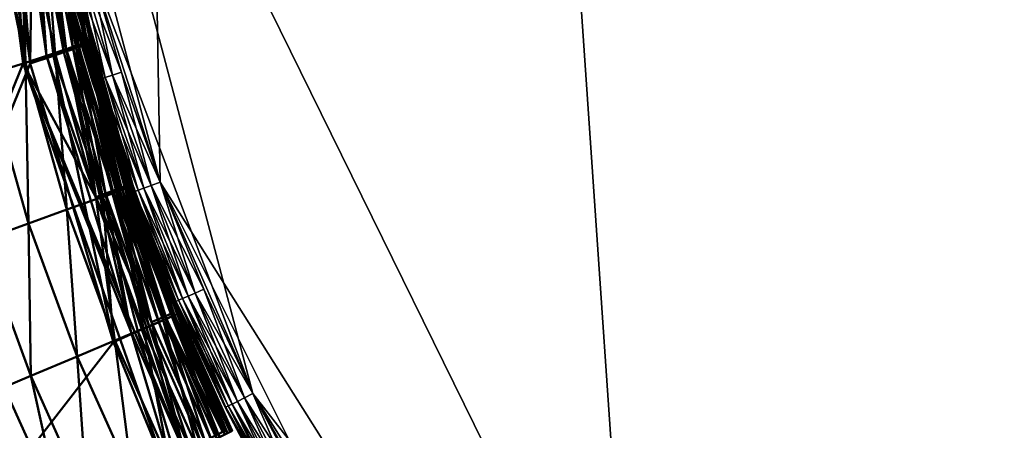
# Model space of a CAD drawing. Units: inches. Extents: x -25.5 to 25.7, y -31.4 to 31.5.
# Drawn here: x -23.4 to -20.9, y -26.2 to -25.2 of the extents above; entities that cross this region are included whole.
import ezdxf

# ---------------------------------------------------------------- set-up
doc = ezdxf.new("R2010")
doc.units = ezdxf.units.IN
doc.header["$MEASUREMENT"] = 0
doc.layers.add('SEAT-PLINTH', color=5, linetype='Continuous', lineweight=50)
doc.layers.add('SEAT-SCREEN', color=5, linetype='Continuous', lineweight=50)
doc.layers.add('SEAT-TABLE', color=5, linetype='Continuous')

msp = doc.modelspace()

# ---------------------------------------------------------------- linework, layer by layer
at = {"layer": 'SEAT-PLINTH'}
for points in [[(-23.4667, -24.3527, 8.3552), (-23.5062, -24.3635, 8.4002), (-23.373, -25.2833, 8.4002)], [(-23.373, -25.2833, 8.4002), (-23.4047, -24.8449, 8.3552), (-23.4667, -24.3527, 8.3552)], [(-23.5543, -24.3763, 8.4124), (-24.2684, -27.3585, 8.4151), (-23.432, -25.3032, 8.4124)], [(-23.5543, -24.3763, 0.2663), (-23.432, -25.3032, 0.2663), (-24.2684, -27.3585, 0.2636)], [(-23.432, -25.3032, 0.2663), (-23.5543, -24.3763, 0.2663), (-23.485, -24.3577, 0.2943)], [(-23.5062, -24.3635, 8.4002), (-23.5543, -24.3763, 8.4124), (-23.432, -25.3032, 8.4124)], [(-23.432, -25.3032, 8.4124), (-23.373, -25.2833, 8.4002), (-23.5062, -24.3635, 8.4002)], [(-23.485, -24.3577, 0.2943), (-23.4259, -24.8513, 0.2943), (-23.432, -25.3032, 0.2663)], [(-23.3731, -25.2833, 0.2784), (-23.432, -25.3032, 0.2663), (-23.4259, -24.8513, 0.2943)], [(-23.3236, -25.2664, 0.3235), (-23.4259, -24.8513, 0.2943), (-23.3878, -24.8397, 0.3713)], [(-23.4259, -24.8513, 0.2943), (-23.3236, -25.2664, 0.3235), (-23.3731, -25.2833, 0.2784)], [(-23.3761, -24.8362, 8.2357), (-23.4047, -24.8449, 8.3552), (-23.3236, -25.2664, 8.3552)], [(-23.373, -25.2833, 8.4002), (-23.3236, -25.2664, 8.3552), (-23.4047, -24.8449, 8.3552)], [(-23.2925, -25.2558, 0.4429), (-23.3878, -24.8397, 0.3713), (-23.3617, -24.8321, 0.8641)], [(-23.3878, -24.8397, 0.3713), (-23.2925, -25.2558, 0.4429), (-23.3236, -25.2664, 0.3235)], [(-23.3593, -24.8314, 6.9433), (-23.3761, -24.8362, 8.2357), (-23.2924, -25.2558, 8.2357)], [(-23.3236, -25.2664, 8.3552), (-23.2924, -25.2558, 8.2357), (-23.3761, -24.8362, 8.2357)], [(-23.2752, -25.2502, 1.0945), (-23.3617, -24.8321, 0.8641), (-23.3593, -24.8314, 6.9433)], [(-23.3617, -24.8321, 0.8641), (-23.2752, -25.2502, 1.0945), (-23.2925, -25.2558, 0.4429)], [(-23.3593, -24.8314, 6.9433), (-23.2741, -25.2499, 6.9433), (-23.2752, -25.2502, 1.0945)], [(-23.2924, -25.2558, 8.2357), (-23.2741, -25.2499, 6.9433), (-23.3593, -24.8314, 6.9433)], [(-23.183, -25.6167, 0.5447), (-23.2925, -25.2558, 0.4429), (-23.2752, -25.2502, 1.0945)], [(-23.2741, -25.2499, 6.9433), (-23.2924, -25.2558, 8.2357), (-23.1915, -25.62, 8.2357)], [(-23.1725, -25.6129, 6.9433), (-23.2752, -25.2502, 1.0945), (-23.2741, -25.2499, 6.9433)], [(-23.2752, -25.2502, 1.0945), (-23.1725, -25.6129, 6.9433), (-23.1728, -25.613, 1.3822)], [(-23.2752, -25.2502, 1.0945), (-23.1728, -25.613, 1.3822), (-23.183, -25.6167, 0.5447)], [(-23.1915, -25.62, 8.2357), (-23.1725, -25.6129, 6.9433), (-23.2741, -25.2499, 6.9433)], [(-23.2481, -25.6418, 0.2943), (-23.3731, -25.2833, 0.2784), (-23.3236, -25.2664, 0.3235)], [(-23.3236, -25.2664, 8.3552), (-23.373, -25.2833, 8.4002), (-23.1593, -25.9813, 8.4002)], [(-23.2924, -25.2558, 8.2357), (-23.3236, -25.2664, 8.3552), (-23.2241, -25.6325, 8.3552)], [(-23.2049, -25.6251, 0.3713), (-23.3236, -25.2664, 0.3235), (-23.2925, -25.2558, 0.4429)], [(-23.1593, -25.9813, 8.4002), (-23.2241, -25.6325, 8.3552), (-23.3236, -25.2664, 8.3552)], [(-23.3236, -25.2664, 0.3235), (-23.2049, -25.6251, 0.3713), (-23.2481, -25.6418, 0.2943)], [(-23.2925, -25.2558, 0.4429), (-23.183, -25.6167, 0.5447), (-23.2049, -25.6251, 0.3713)], [(-23.2241, -25.6325, 8.3552), (-23.1915, -25.62, 8.2357), (-23.2924, -25.2558, 8.2357)], [(-23.3731, -25.2833, 0.2784), (-23.2481, -25.6418, 0.2943), (-23.432, -25.3032, 0.2663)], [(-23.432, -25.3032, 8.4124), (-23.1593, -25.9813, 8.4002), (-23.373, -25.2833, 8.4002)], [(-24.2684, -27.3585, 8.4151), (-22.9657, -26.6303, 8.4146), (-23.432, -25.3032, 8.4124)], [(-23.432, -25.3032, 0.2663), (-22.9657, -26.6303, 0.264), (-24.2684, -27.3585, 0.2636)], [(-23.0249, -26.2849, 0.2784), (-23.432, -25.3032, 0.2663), (-23.2481, -25.6418, 0.2943)], [(-23.1593, -25.9813, 8.4002), (-23.432, -25.3032, 8.4124), (-22.9657, -26.6303, 8.4146)], [(-22.9657, -26.6303, 0.264), (-23.432, -25.3032, 0.2663), (-23.0249, -26.2849, 0.2784)], [(-23.1069, -25.9582, 0.3235), (-23.2481, -25.6418, 0.2943), (-23.2049, -25.6251, 0.3713)], [(-23.1915, -25.62, 8.2357), (-23.2241, -25.6325, 8.3552), (-23.1069, -25.9582, 8.3552)], [(-23.0739, -25.9438, 0.4429), (-23.2049, -25.6251, 0.3713), (-23.183, -25.6167, 0.5447)], [(-23.2049, -25.6251, 0.3713), (-23.0739, -25.9438, 0.4429), (-23.1069, -25.9582, 0.3235)], [(-23.1725, -25.6129, 6.9433), (-23.1915, -25.62, 8.2357), (-23.0738, -25.9438, 8.2357)], [(-23.1069, -25.9582, 8.3552), (-23.0738, -25.9438, 8.2357), (-23.1915, -25.62, 8.2357)], [(-23.0559, -25.9361, 1.0945), (-23.183, -25.6167, 0.5447), (-23.1728, -25.613, 1.3822)], [(-23.183, -25.6167, 0.5447), (-23.0559, -25.9361, 1.0945), (-23.0739, -25.9438, 0.4429)], [(-23.0559, -25.9361, 1.0945), (-23.1728, -25.613, 1.3822), (-23.1725, -25.6129, 6.9433)], [(-23.0738, -25.9438, 8.2357), (-23.0548, -25.9356, 6.9433), (-23.1725, -25.6129, 6.9433)], [(-23.1725, -25.6129, 6.9433), (-23.0548, -25.9356, 6.9433), (-23.0559, -25.9361, 1.0945)], [(-23.2481, -25.6418, 0.2943), (-23.1069, -25.9582, 0.3235), (-23.0249, -26.2849, 0.2784)], [(-23.0249, -26.2849, 8.4002), (-23.1069, -25.9582, 8.3552), (-23.2241, -25.6325, 8.3552)], [(-23.2241, -25.6325, 8.3552), (-23.1593, -25.9813, 8.4002), (-23.0249, -26.2849, 8.4002)], [(-23.0738, -25.9438, 8.2357), (-23.1069, -25.9582, 8.3552), (-22.9726, -26.2588, 8.3552)], [(-22.9726, -26.2588, 0.3235), (-23.1069, -25.9582, 0.3235), (-23.0739, -25.9438, 0.4429)], [(-22.9398, -26.2424, 0.4429), (-23.0739, -25.9438, 0.4429), (-23.0559, -25.9361, 1.0945)], [(-23.0739, -25.9438, 0.4429), (-22.9398, -26.2424, 0.4429), (-22.9726, -26.2588, 0.3235)], [(-23.0548, -25.9356, 6.9433), (-23.0738, -25.9438, 8.2357), (-22.9263, -26.2358, 7.9957)], [(-22.9726, -26.2588, 8.3552), (-22.9398, -26.2424, 8.2357), (-23.0738, -25.9438, 8.2357)], [(-22.9398, -26.2424, 8.2357), (-22.9263, -26.2358, 7.9957), (-23.0738, -25.9438, 8.2357)], [(-22.921, -26.2332, 6.9433), (-23.0559, -25.9361, 1.0945), (-23.0548, -25.9356, 6.9433)], [(-23.0559, -25.9361, 1.0945), (-22.9221, -26.2337, 1.0945), (-22.9398, -26.2424, 0.4429)], [(-23.0559, -25.9361, 1.0945), (-22.921, -26.2332, 6.9433), (-22.9221, -26.2337, 1.0945)], [(-22.9263, -26.2358, 7.9957), (-22.921, -26.2332, 6.9433), (-23.0548, -25.9356, 6.9433)], [(-23.0249, -26.2849, 8.4002), (-22.9726, -26.2588, 8.3552), (-23.1069, -25.9582, 8.3552)], [(-23.1069, -25.9582, 0.3235), (-22.9726, -26.2588, 0.3235), (-23.0249, -26.2849, 0.2784)], [(-22.9657, -26.6303, 8.4146), (-23.0249, -26.2849, 8.4002), (-23.1593, -25.9813, 8.4002)]]:
    msp.add_3dface(points, dxfattribs=at)
at = {"layer": 'SEAT-SCREEN'}
for points in [[(-23.5365, -24.3763, 8.3805), (-24.2506, -27.3585, 8.3778), (-23.4142, -25.3032, 8.3805)], [(-23.4885, -24.3635, 8.3927), (-23.5365, -24.3763, 8.3805), (-23.4142, -25.3032, 8.3805)], [(-23.4142, -25.3032, 8.3805), (-23.4081, -24.8513, 8.4085), (-23.4885, -24.3635, 8.3927)], [(-23.3508, -25.2785, 49.8769), (-23.4374, -24.8553, 49.8769), (-23.3843, -24.842, 49.637)], [(-23.4081, -24.8513, 8.4085), (-23.4142, -25.3032, 8.3805), (-23.3553, -25.2833, 8.3927)], [(-23.3869, -24.8449, 8.4377), (-23.4081, -24.8513, 8.4085), (-23.3288, -25.2743, 8.4085)], [(-23.3553, -25.2833, 8.3927), (-23.3288, -25.2743, 8.4085), (-23.4081, -24.8513, 8.4085)], [(-23.3583, -24.8362, 8.5572), (-23.3869, -24.8449, 8.4377), (-23.3058, -25.2664, 8.4377)], [(-23.3288, -25.2743, 8.4085), (-23.3058, -25.2664, 8.4377), (-23.3869, -24.8449, 8.4377)], [(-23.2984, -25.2626, 49.637), (-23.3843, -24.842, 49.637), (-23.3543, -24.8346, 49.3415)], [(-23.3843, -24.842, 49.637), (-23.2984, -25.2626, 49.637), (-23.3508, -25.2785, 49.8769)], [(-23.3463, -24.8327, 8.7972), (-23.3583, -24.8362, 8.5572), (-23.2747, -25.2558, 8.5572)], [(-23.3058, -25.2664, 8.4377), (-23.2747, -25.2558, 8.5572), (-23.3583, -24.8362, 8.5572)], [(-23.2689, -25.2537, 49.3414), (-23.3543, -24.8346, 49.3415), (-23.3433, -24.8318, 48.7102)], [(-23.3543, -24.8346, 49.3415), (-23.2689, -25.2537, 49.3414), (-23.2984, -25.2626, 49.637)], [(-23.3415, -24.8314, 9.8496), (-23.3463, -24.8327, 8.7972), (-23.2616, -25.2516, 8.7972)], [(-23.2747, -25.2558, 8.5572), (-23.2616, -25.2516, 8.7972), (-23.3463, -24.8327, 8.7972)], [(-23.3433, -24.8318, 48.7102), (-23.3414, -24.8314, 45.9525), (-23.2562, -25.2499, 45.9525)], [(-23.3433, -24.8318, 48.7102), (-23.2581, -25.2504, 48.7102), (-23.2689, -25.2537, 49.3414)], [(-23.2562, -25.2499, 45.9525), (-23.2581, -25.2504, 48.7102), (-23.3433, -24.8318, 48.7102)], [(-23.3414, -24.8314, 45.9525), (-23.3415, -24.8314, 9.8496), (-23.2563, -25.2499, 9.8496)], [(-23.2616, -25.2516, 8.7972), (-23.2563, -25.2499, 9.8496), (-23.3415, -24.8314, 9.8496)], [(-23.2563, -25.2499, 9.8496), (-23.2562, -25.2499, 45.9525), (-23.3414, -24.8314, 45.9525)], [(-23.5142, -24.8744, 50.0922), (-23.4264, -25.3014, 50.0923), (-23.5254, -25.3313, 50.2829)], [(-23.4264, -25.3014, 50.0923), (-23.5142, -24.8744, 50.0922), (-23.4374, -24.8553, 49.8769)], [(-23.4374, -24.8553, 49.8769), (-23.3508, -25.2785, 49.8769), (-23.4264, -25.3014, 50.0923)], [(-23.2616, -25.2516, 8.7972), (-23.2747, -25.2558, 8.5572), (-23.1738, -25.62, 8.5572)], [(-23.1671, -25.6174, 49.3415), (-23.2689, -25.2537, 49.3414), (-23.2581, -25.2504, 48.7102)], [(-23.2563, -25.2499, 9.8496), (-23.2616, -25.2516, 8.7972), (-23.1602, -25.6149, 8.7972)], [(-23.1738, -25.62, 8.5572), (-23.1602, -25.6149, 8.7972), (-23.2616, -25.2516, 8.7972)], [(-23.2581, -25.2504, 48.7102), (-23.2562, -25.2499, 45.9525), (-23.1547, -25.6129, 45.9525)], [(-23.2581, -25.2504, 48.7102), (-23.1564, -25.6135, 48.7102), (-23.1671, -25.6174, 49.3415)], [(-23.1547, -25.6129, 45.9525), (-23.1564, -25.6135, 48.7102), (-23.2581, -25.2504, 48.7102)], [(-23.1547, -25.6129, 9.8496), (-23.1547, -25.6129, 45.9525), (-23.2563, -25.2499, 9.8496)], [(-23.1602, -25.6149, 8.7972), (-23.1547, -25.6129, 9.8496), (-23.2563, -25.2499, 9.8496)], [(-23.2562, -25.2499, 45.9525), (-23.2563, -25.2499, 9.8496), (-23.1547, -25.6129, 45.9525)], [(-23.3288, -25.2743, 8.4085), (-23.3553, -25.2833, 8.3927), (-23.2303, -25.6418, 8.4085)], [(-23.2475, -25.6464, 49.8769), (-23.3508, -25.2785, 49.8769), (-23.2984, -25.2626, 49.637)], [(-23.3058, -25.2664, 8.4377), (-23.3288, -25.2743, 8.4085), (-23.2303, -25.6418, 8.4085)], [(-23.2747, -25.2558, 8.5572), (-23.3058, -25.2664, 8.4377), (-23.1871, -25.6251, 8.4855)], [(-23.2303, -25.6418, 8.4085), (-23.2063, -25.6325, 8.4377), (-23.3058, -25.2664, 8.4377)], [(-23.2063, -25.6325, 8.4377), (-23.1871, -25.6251, 8.4855), (-23.3058, -25.2664, 8.4377)], [(-23.1961, -25.6278, 49.637), (-23.2984, -25.2626, 49.637), (-23.2689, -25.2537, 49.3414)], [(-23.2984, -25.2626, 49.637), (-23.1961, -25.6278, 49.637), (-23.2475, -25.6464, 49.8769)], [(-23.1871, -25.6251, 8.4855), (-23.1738, -25.62, 8.5572), (-23.2747, -25.2558, 8.5572)], [(-23.2689, -25.2537, 49.3414), (-23.1671, -25.6174, 49.3415), (-23.1961, -25.6278, 49.637)], [(-23.4189, -25.7082, 50.283), (-23.5254, -25.3313, 50.2829), (-23.4264, -25.3014, 50.0923)], [(-23.3218, -25.6731, 50.0923), (-23.4264, -25.3014, 50.0923), (-23.3508, -25.2785, 49.8769)], [(-23.4264, -25.3014, 50.0923), (-23.3218, -25.6731, 50.0923), (-23.4189, -25.7082, 50.283)], [(-23.3553, -25.2833, 8.3927), (-23.4142, -25.3032, 8.3805), (-23.2035, -26.0084, 8.3805)], [(-23.2035, -26.0084, 8.3805), (-23.2303, -25.6418, 8.4085), (-23.3553, -25.2833, 8.3927)], [(-23.3508, -25.2785, 49.8769), (-23.2475, -25.6464, 49.8769), (-23.3218, -25.6731, 50.0923)], [(-23.4142, -25.3032, 8.3805), (-24.2506, -27.3585, 8.3778), (-23.2035, -26.0084, 8.3805)], [(-23.5254, -25.3313, 50.2829), (-23.4189, -25.7082, 50.283), (-23.5389, -25.7514, 50.449)], [(-23.1871, -25.6251, 8.4855), (-23.2063, -25.6325, 8.4377), (-23.0891, -25.9582, 8.4377)], [(-23.0774, -25.9527, 49.637), (-23.1961, -25.6278, 49.637), (-23.1671, -25.6174, 49.3415)], [(-23.1738, -25.62, 8.5572), (-23.1871, -25.6251, 8.4855), (-23.0695, -25.9497, 8.4855)], [(-23.0891, -25.9582, 8.4377), (-23.0695, -25.9497, 8.4855), (-23.1871, -25.6251, 8.4855)], [(-23.1602, -25.6149, 8.7972), (-23.1738, -25.62, 8.5572), (-23.0561, -25.9438, 8.5572)], [(-23.0695, -25.9497, 8.4855), (-23.0561, -25.9438, 8.5572), (-23.1738, -25.62, 8.5572)], [(-23.0491, -25.9407, 49.3415), (-23.1671, -25.6174, 49.3415), (-23.1564, -25.6135, 48.7102)], [(-23.1671, -25.6174, 49.3415), (-23.0491, -25.9407, 49.3415), (-23.0774, -25.9527, 49.637)], [(-23.1547, -25.6129, 9.8496), (-23.1602, -25.6149, 8.7972), (-23.0424, -25.9379, 8.7972)], [(-23.0561, -25.9438, 8.5572), (-23.0424, -25.9379, 8.7972), (-23.1602, -25.6149, 8.7972)], [(-23.1564, -25.6135, 48.7102), (-23.1547, -25.6129, 45.9525), (-23.0369, -25.9356, 45.9525)], [(-23.1564, -25.6135, 48.7102), (-23.0387, -25.9363, 48.7102), (-23.0491, -25.9407, 49.3415)], [(-23.0369, -25.9356, 45.9525), (-23.0387, -25.9363, 48.7102), (-23.1564, -25.6135, 48.7102)], [(-23.037, -25.9356, 9.8496), (-23.0369, -25.9356, 45.9525), (-23.1547, -25.6129, 45.9525)], [(-23.1547, -25.6129, 45.9525), (-23.1547, -25.6129, 9.8496), (-23.037, -25.9356, 9.8496)], [(-23.0424, -25.9379, 8.7972), (-23.037, -25.9356, 9.8496), (-23.1547, -25.6129, 9.8496)], [(-23.2005, -26.0047, 50.0923), (-23.3218, -25.6731, 50.0923), (-23.2475, -25.6464, 49.8769)], [(-23.1278, -25.974, 49.8769), (-23.2475, -25.6464, 49.8769), (-23.1961, -25.6278, 49.637)], [(-23.2475, -25.6464, 49.8769), (-23.1278, -25.974, 49.8769), (-23.2005, -26.0047, 50.0923)], [(-23.2063, -25.6325, 8.4377), (-23.2303, -25.6418, 8.4085), (-23.1135, -25.969, 8.4085)], [(-23.1415, -25.9813, 8.3927), (-23.1135, -25.969, 8.4085), (-23.2303, -25.6418, 8.4085)], [(-23.2303, -25.6418, 8.4085), (-23.2035, -26.0084, 8.3805), (-23.1415, -25.9813, 8.3927)], [(-23.1135, -25.969, 8.4085), (-23.0891, -25.9582, 8.4377), (-23.2063, -25.6325, 8.4377)], [(-23.1961, -25.6278, 49.637), (-23.0774, -25.9527, 49.637), (-23.1278, -25.974, 49.8769)], [(-23.2955, -26.0449, 50.283), (-23.4189, -25.7082, 50.283), (-23.3218, -25.6731, 50.0923)], [(-23.3218, -25.6731, 50.0923), (-23.2005, -26.0047, 50.0923), (-23.2955, -26.0449, 50.283)], [(-23.4129, -26.0945, 50.449), (-23.5389, -25.7514, 50.449), (-23.4189, -25.7082, 50.283)], [(-23.4189, -25.7082, 50.283), (-23.2955, -26.0449, 50.283), (-23.4129, -26.0945, 50.449)], [(-23.5389, -25.7514, 50.449), (-23.4129, -26.0945, 50.449), (-23.48, -26.1229, 50.5229)], [(-23.0695, -25.9497, 8.4855), (-23.0891, -25.9582, 8.4377), (-22.9548, -26.2588, 8.4377)], [(-22.9427, -26.2525, 49.637), (-23.0774, -25.9527, 49.637), (-23.0491, -25.9407, 49.3415)], [(-23.0561, -25.9438, 8.5572), (-23.0695, -25.9497, 8.4855), (-22.9354, -26.2491, 8.4855)], [(-22.9548, -26.2588, 8.4377), (-22.9354, -26.2491, 8.4855), (-23.0695, -25.9497, 8.4855)], [(-23.0424, -25.9379, 8.7972), (-23.0561, -25.9438, 8.5572), (-22.922, -26.2424, 8.5572)], [(-22.9354, -26.2491, 8.4855), (-22.922, -26.2424, 8.5572), (-23.0561, -25.9438, 8.5572)], [(-22.915, -26.239, 49.3415), (-23.0491, -25.9407, 49.3415), (-23.0387, -25.9363, 48.7102)], [(-23.0491, -25.9407, 49.3415), (-22.915, -26.239, 49.3415), (-22.9427, -26.2525, 49.637)], [(-23.037, -25.9356, 9.8496), (-23.0424, -25.9379, 8.7972), (-22.9085, -26.2358, 8.7972)], [(-22.922, -26.2424, 8.5572), (-22.9085, -26.2358, 8.7972), (-23.0424, -25.9379, 8.7972)], [(-23.0387, -25.9363, 48.7102), (-23.0369, -25.9356, 45.9525), (-22.9031, -26.2332, 45.9525)], [(-23.0387, -25.9363, 48.7102), (-22.9048, -26.234, 48.7102), (-22.915, -26.239, 49.3415)], [(-22.9031, -26.2332, 45.9525), (-22.9048, -26.234, 48.7102), (-23.0387, -25.9363, 48.7102)], [(-22.9032, -26.2332, 19.4172), (-22.9031, -26.2332, 45.9525), (-23.037, -25.9356, 9.8496)], [(-22.9085, -26.2358, 8.7972), (-22.9032, -26.2332, 9.8496), (-23.037, -25.9356, 9.8496)], [(-23.0369, -25.9356, 45.9525), (-23.037, -25.9356, 9.8496), (-22.9031, -26.2332, 45.9525)], [(-22.9032, -26.2332, 9.8496), (-22.9032, -26.2332, 19.4172), (-23.037, -25.9356, 9.8496)], [(-23.0626, -26.3112, 50.0923), (-23.2005, -26.0047, 50.0923), (-23.1278, -25.974, 49.8769)], [(-23.1135, -25.969, 8.4085), (-23.1415, -25.9813, 8.3927), (-23.0071, -26.2849, 8.3927)], [(-22.9917, -26.2765, 49.8769), (-23.1278, -25.974, 49.8769), (-23.0774, -25.9527, 49.637)], [(-23.1278, -25.974, 49.8769), (-22.9917, -26.2765, 49.8769), (-23.0626, -26.3112, 50.0923)], [(-23.0891, -25.9582, 8.4377), (-23.1135, -25.969, 8.4085), (-22.9792, -26.271, 8.4085)], [(-23.0071, -26.2849, 8.3927), (-22.9792, -26.271, 8.4085), (-23.1135, -25.969, 8.4085)], [(-22.9792, -26.271, 8.4085), (-22.9548, -26.2588, 8.4377), (-23.0891, -25.9582, 8.4377)], [(-23.0774, -25.9527, 49.637), (-22.9427, -26.2525, 49.637), (-22.9917, -26.2765, 49.8769)], [(-23.1415, -25.9813, 8.3927), (-23.2035, -26.0084, 8.3805), (-22.9479, -26.6303, 8.3783)], [(-22.9479, -26.6303, 8.3783), (-23.0071, -26.2849, 8.3927), (-23.1415, -25.9813, 8.3927)], [(-24.2506, -27.3585, 8.3778), (-22.9479, -26.6303, 8.3783), (-23.2035, -26.0084, 8.3805)], [(-23.1553, -26.3565, 50.283), (-23.2955, -26.0449, 50.283), (-23.2005, -26.0047, 50.0923)], [(-23.2005, -26.0047, 50.0923), (-23.0626, -26.3112, 50.0923), (-23.1553, -26.3565, 50.283)], [(-23.2698, -26.4125, 50.449), (-23.4129, -26.0945, 50.449), (-23.2955, -26.0449, 50.283)], [(-23.2955, -26.0449, 50.283), (-23.1553, -26.3565, 50.283), (-23.2698, -26.4125, 50.449)], [(-23.3352, -26.4445, 50.5229), (-23.48, -26.1229, 50.5229), (-23.4129, -26.0945, 50.449)], [(-23.4129, -26.0945, 50.449), (-23.2698, -26.4125, 50.449), (-23.3352, -26.4445, 50.5229)], [(-23.48, -26.1229, 50.5229), (-23.3352, -26.4445, 50.5229), (-23.5226, -26.5362, 50.6805)]]:
    msp.add_3dface(points, dxfattribs=at)
at = {"layer": 'SEAT-TABLE'}
for points in [[(-17.634, -29.3674, 28.7853), (-23.4618, -4.1519, 28.7853), (23.5057, -4.0328, 28.7853)], [(-23.0854, -25.6032, 28.7853), (-23.3902, -24.4554, 28.7853), (-23.4618, -4.1519, 28.7853)], [(-21.8549, -27.5564, 28.7853), (-23.0854, -25.6032, 28.7853), (-23.4618, -4.1519, 28.7853)], [(-17.634, -29.3674, 28.7853), (-21.8549, -27.5564, 28.7853), (-23.4618, -4.1519, 28.7853)], [(23.6246, -4.1446, 29.4939), (-23.4537, -23.8499, 29.4939), (-9.1361, -27.8521, 29.4939)], [(-23.4537, -23.8499, 29.4939), (-23.2664, -25.0409, 29.4939), (-22.8506, -26.1391, 29.4939)], [(-23.4537, -23.8499, 29.4939), (-22.8506, -26.1391, 29.4939), (-21.4367, -27.9544, 29.4939)], [(-23.4537, -23.8499, 29.4939), (-21.4367, -27.9544, 29.4939), (-9.7512, -29.2055, 29.4939)], [(-23.4537, -23.8499, 29.4939), (-9.7512, -29.2055, 29.4939), (-9.7282, -28.9825, 29.4939)], [(-23.4537, -23.8499, 29.4939), (-9.7282, -28.9825, 29.4939), (-9.6897, -28.7748, 29.4939)], [(-23.4537, -23.8499, 29.4939), (-9.6897, -28.7748, 29.4939), (-9.6359, -28.5826, 29.4939)], [(-23.4537, -23.8499, 29.4939), (-9.6359, -28.5826, 29.4939), (-9.5667, -28.4058, 29.4939)], [(-23.4537, -23.8499, 29.4939), (-9.5667, -28.4058, 29.4939), (-9.4821, -28.2443, 29.4939)], [(-23.4537, -23.8499, 29.4939), (-9.4821, -28.2443, 29.4939), (-9.3821, -28.0982, 29.4939)], [(-23.4537, -23.8499, 29.4939), (-9.3821, -28.0982, 29.4939), (-9.2668, -27.9675, 29.4939)], [(-23.4537, -23.8499, 29.4939), (-9.2668, -27.9675, 29.4939), (-9.1361, -27.8521, 29.4939)], [(-23.0854, -25.6032, 28.7853), (-23.2664, -25.0409, 28.7853), (-23.3902, -24.4554, 28.7853)], [(-23.3235, -25.0561, 28.805), (-23.3087, -25.0521, 28.794), (-23.2245, -25.3385, 28.794)], [(-23.3087, -25.0521, 29.4852), (-23.3235, -25.0561, 29.4742), (-23.2391, -25.3432, 29.4742)], [(-23.3087, -25.0521, 28.794), (-23.2896, -25.0471, 28.7875), (-23.2057, -25.3325, 28.7875)], [(-23.2896, -25.0471, 29.4917), (-23.3087, -25.0521, 29.4852), (-23.2245, -25.3385, 29.4852)], [(-23.2057, -25.3325, 28.7875), (-23.2245, -25.3385, 28.794), (-23.3087, -25.0521, 28.794)], [(-23.2391, -25.3432, 29.4742), (-23.2245, -25.3385, 29.4852), (-23.3087, -25.0521, 29.4852)], [(-23.2896, -25.0471, 28.7875), (-23.2664, -25.0409, 28.7853), (-23.1828, -25.3251, 28.7853)], [(-23.2664, -25.0409, 29.4939), (-23.2896, -25.0471, 29.4917), (-23.2057, -25.3325, 29.4917)], [(-23.1828, -25.3251, 28.7853), (-23.2057, -25.3325, 28.7875), (-23.2896, -25.0471, 28.7875)], [(-23.2245, -25.3385, 29.4852), (-23.2057, -25.3325, 29.4917), (-23.2896, -25.0471, 29.4917)], [(-23.0854, -25.6032, 28.7853), (-23.1828, -25.3251, 28.7853), (-23.2664, -25.0409, 28.7853)], [(-23.2664, -25.0409, 29.4939), (-23.1828, -25.3251, 29.4939), (-23.0854, -25.6032, 29.4939)], [(-23.2664, -25.0409, 29.4939), (-23.0854, -25.6032, 29.4939), (-22.8506, -26.1391, 29.4939)], [(-23.2057, -25.3325, 29.4917), (-23.1828, -25.3251, 29.4939), (-23.2664, -25.0409, 29.4939)], [(-23.3425, -25.0611, 28.864), (-23.3404, -25.0606, 28.8399), (-23.2557, -25.3486, 28.8399)], [(-23.3404, -25.0606, 29.4392), (-23.3425, -25.0611, 29.4152), (-23.2578, -25.3493, 29.4152)], [(-23.2557, -25.3486, 28.8399), (-23.2578, -25.3493, 28.864), (-23.3425, -25.0611, 28.864)], [(-23.2578, -25.3493, 28.864), (-23.2578, -25.3493, 29.4152), (-23.3425, -25.0611, 29.4152)], [(-23.3425, -25.0611, 29.4152), (-23.3425, -25.0611, 28.864), (-23.2578, -25.3493, 28.864)], [(-23.3404, -25.0606, 28.8399), (-23.334, -25.0589, 28.8203), (-23.2495, -25.3466, 28.8203)], [(-23.334, -25.0589, 29.4589), (-23.3404, -25.0606, 29.4392), (-23.2557, -25.3486, 29.4393)], [(-23.2495, -25.3466, 28.8203), (-23.2557, -25.3486, 28.8399), (-23.3404, -25.0606, 28.8399)], [(-23.2578, -25.3493, 29.4152), (-23.2557, -25.3486, 29.4393), (-23.3404, -25.0606, 29.4392)], [(-23.334, -25.0589, 28.8203), (-23.3235, -25.0561, 28.805), (-23.2391, -25.3432, 28.805)], [(-23.3235, -25.0561, 29.4742), (-23.334, -25.0589, 29.4589), (-23.2495, -25.3466, 29.4589)], [(-23.2391, -25.3432, 28.805), (-23.2495, -25.3466, 28.8203), (-23.334, -25.0589, 28.8203)], [(-23.2557, -25.3486, 29.4393), (-23.2495, -25.3466, 29.4589), (-23.334, -25.0589, 29.4589)], [(-23.2245, -25.3385, 28.794), (-23.2391, -25.3432, 28.805), (-23.3235, -25.0561, 28.805)], [(-23.2495, -25.3466, 29.4589), (-23.2391, -25.3432, 29.4742), (-23.3235, -25.0561, 29.4742)], [(-23.2057, -25.3325, 28.7875), (-23.1828, -25.3251, 28.7853), (-23.0854, -25.6032, 28.7853)], [(-23.1828, -25.3251, 29.4939), (-23.2057, -25.3325, 29.4917), (-23.1079, -25.6117, 29.4917)], [(-23.1079, -25.6117, 29.4917), (-23.0854, -25.6032, 29.4939), (-23.1828, -25.3251, 29.4939)], [(-23.2578, -25.3493, 28.864), (-23.2557, -25.3486, 28.8399), (-23.157, -25.6303, 28.8399)], [(-23.2557, -25.3486, 29.4393), (-23.2578, -25.3493, 29.4152), (-23.1591, -25.6311, 29.4152)], [(-23.157, -25.6303, 28.8399), (-23.1591, -25.6311, 28.864), (-23.2578, -25.3493, 28.864)], [(-23.1591, -25.6311, 28.864), (-23.1591, -25.6311, 29.4152), (-23.2578, -25.3493, 29.4152)], [(-23.2578, -25.3493, 29.4152), (-23.2578, -25.3493, 28.864), (-23.1591, -25.6311, 28.864)], [(-23.2557, -25.3486, 28.8399), (-23.2495, -25.3466, 28.8203), (-23.1509, -25.628, 28.8203)], [(-23.2495, -25.3466, 29.4589), (-23.2557, -25.3486, 29.4393), (-23.157, -25.6303, 29.4392)], [(-23.1509, -25.628, 28.8203), (-23.157, -25.6303, 28.8399), (-23.2557, -25.3486, 28.8399)], [(-23.1591, -25.6311, 29.4152), (-23.157, -25.6303, 29.4392), (-23.2557, -25.3486, 29.4393)], [(-23.2495, -25.3466, 28.8203), (-23.2391, -25.3432, 28.805), (-23.1406, -25.6241, 28.805)], [(-23.2391, -25.3432, 29.4742), (-23.2495, -25.3466, 29.4589), (-23.1509, -25.628, 29.4589)], [(-23.1406, -25.6241, 28.805), (-23.1509, -25.628, 28.8203), (-23.2495, -25.3466, 28.8203)], [(-23.157, -25.6303, 29.4392), (-23.1509, -25.628, 29.4589), (-23.2495, -25.3466, 29.4589)], [(-23.2391, -25.3432, 28.805), (-23.2245, -25.3385, 28.794), (-23.1263, -25.6187, 28.794)], [(-23.2245, -25.3385, 29.4852), (-23.2391, -25.3432, 29.4742), (-23.1406, -25.6241, 29.4742)], [(-23.1263, -25.6187, 28.794), (-23.1406, -25.6241, 28.805), (-23.2391, -25.3432, 28.805)], [(-23.1509, -25.628, 29.4589), (-23.1406, -25.6241, 29.4742), (-23.2391, -25.3432, 29.4742)], [(-23.2245, -25.3385, 28.794), (-23.2057, -25.3325, 28.7875), (-23.1079, -25.6117, 28.7875)], [(-23.2057, -25.3325, 29.4917), (-23.2245, -25.3385, 29.4852), (-23.1263, -25.6187, 29.4852)], [(-23.1079, -25.6117, 28.7875), (-23.1263, -25.6187, 28.794), (-23.2245, -25.3385, 28.794)], [(-23.1406, -25.6241, 29.4742), (-23.1263, -25.6187, 29.4852), (-23.2245, -25.3385, 29.4852)], [(-23.0854, -25.6032, 28.7853), (-23.1079, -25.6117, 28.7875), (-23.2057, -25.3325, 28.7875)], [(-23.1263, -25.6187, 29.4852), (-23.1079, -25.6117, 29.4917), (-23.2057, -25.3325, 29.4917)], [(-23.1509, -25.628, 28.8203), (-23.1406, -25.6241, 28.805), (-23.0286, -25.8984, 28.805)], [(-23.1406, -25.6241, 29.4742), (-23.1509, -25.628, 29.4589), (-23.0386, -25.9028, 29.4589)], [(-23.1406, -25.6241, 28.805), (-23.1263, -25.6187, 28.794), (-23.0146, -25.8922, 28.794)], [(-23.1263, -25.6187, 29.4852), (-23.1406, -25.6241, 29.4742), (-23.0286, -25.8984, 29.4742)], [(-23.0146, -25.8922, 28.794), (-23.0286, -25.8984, 28.805), (-23.1406, -25.6241, 28.805)], [(-23.0386, -25.9028, 29.4589), (-23.0286, -25.8984, 29.4742), (-23.1406, -25.6241, 29.4742)], [(-23.1263, -25.6187, 28.794), (-23.1079, -25.6117, 28.7875), (-22.9966, -25.8843, 28.7875)], [(-23.1079, -25.6117, 29.4917), (-23.1263, -25.6187, 29.4852), (-23.0146, -25.8922, 29.4852)], [(-22.9966, -25.8843, 28.7875), (-23.0146, -25.8922, 28.794), (-23.1263, -25.6187, 28.794)], [(-23.0286, -25.8984, 29.4742), (-23.0146, -25.8922, 29.4852), (-23.1263, -25.6187, 29.4852)], [(-23.1079, -25.6117, 28.7875), (-23.0854, -25.6032, 28.7853), (-22.9745, -25.8746, 28.7853)], [(-23.0854, -25.6032, 29.4939), (-23.1079, -25.6117, 29.4917), (-22.9966, -25.8843, 29.4917)], [(-22.9745, -25.8746, 28.7853), (-22.9966, -25.8843, 28.7875), (-23.1079, -25.6117, 28.7875)], [(-23.0146, -25.8922, 29.4852), (-22.9966, -25.8843, 29.4917), (-23.1079, -25.6117, 29.4917)], [(-22.8506, -26.1391, 28.7853), (-22.9745, -25.8746, 28.7853), (-23.0854, -25.6032, 28.7853)], [(-22.565, -26.6455, 28.7853), (-22.8506, -26.1391, 28.7853), (-23.0854, -25.6032, 28.7853)], [(-21.8549, -27.5564, 28.7853), (-22.565, -26.6455, 28.7853), (-23.0854, -25.6032, 28.7853)], [(-23.0854, -25.6032, 29.4939), (-22.9745, -25.8746, 29.4939), (-22.8506, -26.1391, 29.4939)], [(-22.9966, -25.8843, 29.4917), (-22.9745, -25.8746, 29.4939), (-23.0854, -25.6032, 29.4939)], [(-23.1591, -25.6311, 28.864), (-23.157, -25.6303, 28.8399), (-23.0447, -25.9054, 28.8399)], [(-23.157, -25.6303, 29.4392), (-23.1591, -25.6311, 29.4152), (-23.0467, -25.9063, 29.4152)], [(-23.0447, -25.9054, 28.8399), (-23.0467, -25.9063, 28.864), (-23.1591, -25.6311, 28.864)], [(-23.0467, -25.9063, 28.864), (-23.0467, -25.9063, 29.4152), (-23.1591, -25.6311, 29.4152)], [(-23.1591, -25.6311, 29.4152), (-23.1591, -25.6311, 28.864), (-23.0467, -25.9063, 28.864)], [(-23.157, -25.6303, 28.8399), (-23.1509, -25.628, 28.8203), (-23.0386, -25.9028, 28.8203)], [(-23.1509, -25.628, 29.4589), (-23.157, -25.6303, 29.4392), (-23.0447, -25.9054, 29.4392)], [(-23.0386, -25.9028, 28.8203), (-23.0447, -25.9054, 28.8399), (-23.157, -25.6303, 28.8399)], [(-23.0467, -25.9063, 29.4152), (-23.0447, -25.9054, 29.4392), (-23.157, -25.6303, 29.4392)], [(-23.0286, -25.8984, 28.805), (-23.0386, -25.9028, 28.8203), (-23.1509, -25.628, 28.8203)], [(-23.0447, -25.9054, 29.4392), (-23.0386, -25.9028, 29.4589), (-23.1509, -25.628, 29.4589)], [(-22.9966, -25.8843, 28.7875), (-22.9745, -25.8746, 28.7853), (-22.8506, -26.1391, 28.7853)], [(-22.9745, -25.8746, 29.4939), (-22.9966, -25.8843, 29.4917), (-22.8721, -26.1499, 29.4917)], [(-22.8721, -26.1499, 29.4917), (-22.8506, -26.1391, 29.4939), (-22.9745, -25.8746, 29.4939)], [(-23.0386, -25.9028, 28.8203), (-23.0286, -25.8984, 28.805), (-22.9034, -26.1655, 28.805)], [(-23.0286, -25.8984, 29.4742), (-23.0386, -25.9028, 29.4589), (-22.9132, -26.1704, 29.4589)], [(-23.0286, -25.8984, 28.805), (-23.0146, -25.8922, 28.794), (-22.8897, -26.1587, 28.794)], [(-23.0146, -25.8922, 29.4852), (-23.0286, -25.8984, 29.4742), (-22.9034, -26.1655, 29.4742)], [(-22.8897, -26.1587, 28.794), (-22.9034, -26.1655, 28.805), (-23.0286, -25.8984, 28.805)], [(-22.9132, -26.1704, 29.4589), (-22.9034, -26.1655, 29.4742), (-23.0286, -25.8984, 29.4742)], [(-23.0146, -25.8922, 28.794), (-22.9966, -25.8843, 28.7875), (-22.8721, -26.1499, 28.7875)], [(-22.9966, -25.8843, 29.4917), (-23.0146, -25.8922, 29.4852), (-22.8897, -26.1587, 29.4852)], [(-22.8721, -26.1499, 28.7875), (-22.8897, -26.1587, 28.794), (-23.0146, -25.8922, 28.794)], [(-22.9034, -26.1655, 29.4742), (-22.8897, -26.1587, 29.4852), (-23.0146, -25.8922, 29.4852)], [(-22.8506, -26.1391, 28.7853), (-22.8721, -26.1499, 28.7875), (-22.9966, -25.8843, 28.7875)], [(-22.8897, -26.1587, 29.4852), (-22.8721, -26.1499, 29.4917), (-22.9966, -25.8843, 29.4917)], [(-23.0467, -25.9063, 28.864), (-23.0447, -25.9054, 28.8399), (-22.9191, -26.1733, 28.8399)], [(-23.0447, -25.9054, 29.4392), (-23.0467, -25.9063, 29.4152), (-22.921, -26.1743, 29.4152)], [(-22.9191, -26.1733, 28.8399), (-22.921, -26.1743, 28.864), (-23.0467, -25.9063, 28.864)], [(-22.921, -26.1743, 28.864), (-22.921, -26.1743, 29.4152), (-23.0467, -25.9063, 29.4152)], [(-23.0467, -25.9063, 29.4152), (-23.0467, -25.9063, 28.864), (-22.921, -26.1743, 28.864)], [(-23.0447, -25.9054, 28.8399), (-23.0386, -25.9028, 28.8203), (-22.9132, -26.1704, 28.8203)], [(-23.0386, -25.9028, 29.4589), (-23.0447, -25.9054, 29.4392), (-22.9191, -26.1733, 29.4392)], [(-22.9132, -26.1704, 28.8203), (-22.9191, -26.1733, 28.8399), (-23.0447, -25.9054, 28.8399)], [(-22.921, -26.1743, 29.4152), (-22.9191, -26.1733, 29.4392), (-23.0447, -25.9054, 29.4392)], [(-22.9034, -26.1655, 28.805), (-22.9132, -26.1704, 28.8203), (-23.0386, -25.9028, 28.8203)], [(-22.9191, -26.1733, 29.4392), (-22.9132, -26.1704, 29.4589), (-23.0386, -25.9028, 29.4589)], [(-22.8721, -26.1499, 28.7875), (-22.8506, -26.1391, 28.7853), (-22.7139, -26.3962, 28.7853)], [(-22.8506, -26.1391, 29.4939), (-22.8721, -26.1499, 29.4917), (-22.7349, -26.408, 29.4917)], [(-22.565, -26.6455, 28.7853), (-22.7139, -26.3962, 28.7853), (-22.8506, -26.1391, 28.7853)], [(-22.8506, -26.1391, 29.4939), (-22.7139, -26.3962, 29.4939), (-22.565, -26.6455, 29.4939)], [(-22.8506, -26.1391, 29.4939), (-22.565, -26.6455, 29.4939), (-22.232, -27.119, 29.4939)], [(-22.8506, -26.1391, 29.4939), (-22.232, -27.119, 29.4939), (-21.4367, -27.9544, 29.4939)], [(-22.7349, -26.408, 29.4917), (-22.7139, -26.3962, 29.4939), (-22.8506, -26.1391, 29.4939)], [(-22.921, -26.1743, 28.864), (-22.9191, -26.1733, 28.8399), (-22.7806, -26.4338, 28.8399)], [(-22.9191, -26.1733, 29.4392), (-22.921, -26.1743, 29.4152), (-22.7825, -26.4349, 29.4152)], [(-22.7806, -26.4338, 28.8399), (-22.7825, -26.4349, 28.864), (-22.921, -26.1743, 28.864)], [(-22.7825, -26.4349, 28.864), (-22.7825, -26.4349, 29.4152), (-22.921, -26.1743, 29.4152)], [(-22.921, -26.1743, 29.4152), (-22.921, -26.1743, 28.864), (-22.7825, -26.4349, 28.864)], [(-22.9191, -26.1733, 28.8399), (-22.9132, -26.1704, 28.8203), (-22.7749, -26.4306, 28.8203)], [(-22.9132, -26.1704, 29.4589), (-22.9191, -26.1733, 29.4392), (-22.7806, -26.4338, 29.4392)], [(-22.7749, -26.4306, 28.8203), (-22.7806, -26.4338, 28.8399), (-22.9191, -26.1733, 28.8399)], [(-22.7825, -26.4349, 29.4152), (-22.7806, -26.4338, 29.4392), (-22.9191, -26.1733, 29.4392)], [(-22.9132, -26.1704, 28.8203), (-22.9034, -26.1655, 28.805), (-22.7654, -26.4252, 28.805)], [(-22.9034, -26.1655, 29.4742), (-22.9132, -26.1704, 29.4589), (-22.7749, -26.4306, 29.4589)], [(-22.7654, -26.4252, 28.805), (-22.7749, -26.4306, 28.8203), (-22.9132, -26.1704, 28.8203)], [(-22.7806, -26.4338, 29.4392), (-22.7749, -26.4306, 29.4589), (-22.9132, -26.1704, 29.4589)], [(-22.9034, -26.1655, 28.805), (-22.8897, -26.1587, 28.794), (-22.752, -26.4177, 28.794)], [(-22.8897, -26.1587, 29.4852), (-22.9034, -26.1655, 29.4742), (-22.7654, -26.4252, 29.4742)], [(-22.752, -26.4177, 28.794), (-22.7654, -26.4252, 28.805), (-22.9034, -26.1655, 28.805)], [(-22.7749, -26.4306, 29.4589), (-22.7654, -26.4252, 29.4742), (-22.9034, -26.1655, 29.4742)], [(-22.8897, -26.1587, 28.794), (-22.8721, -26.1499, 28.7875), (-22.7349, -26.408, 28.7875)], [(-22.8721, -26.1499, 29.4917), (-22.8897, -26.1587, 29.4852), (-22.752, -26.4177, 29.4852)], [(-22.7349, -26.408, 28.7875), (-22.752, -26.4177, 28.794), (-22.8897, -26.1587, 28.794)], [(-22.7654, -26.4252, 29.4742), (-22.752, -26.4177, 29.4852), (-22.8897, -26.1587, 29.4852)], [(-22.7139, -26.3962, 28.7853), (-22.7349, -26.408, 28.7875), (-22.8721, -26.1499, 28.7875)], [(-22.752, -26.4177, 29.4852), (-22.7349, -26.408, 29.4917), (-22.8721, -26.1499, 29.4917)]]:
    msp.add_3dface(points, dxfattribs=at)

doc.saveas('drawing.dxf')
